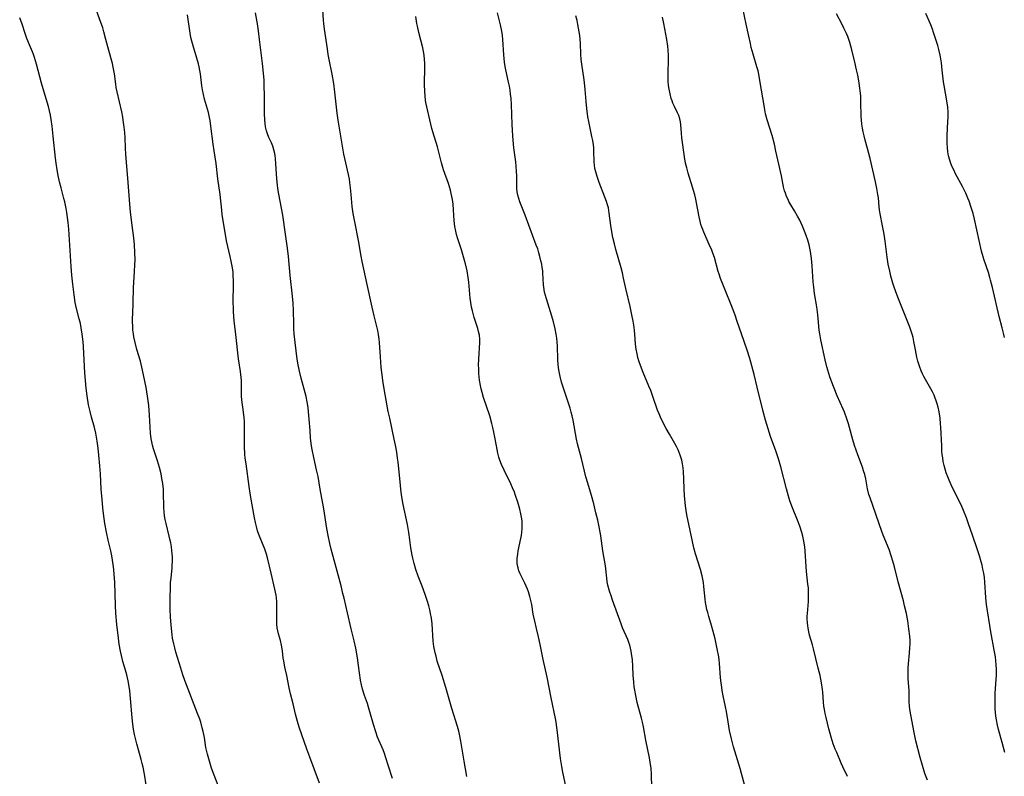
# Model space of a CAD drawing. Units: inches. Extents: x 2071360 to 2075753, y 222506 to 227906.
# Drawn here: x 2071516 to 2071706, y 226879 to 227025 of the extents above; entities that cross this region are included whole.
import ezdxf

# ---------------------------------------------------------------- set-up
doc = ezdxf.new("R2010")
doc.units = ezdxf.units.IN
doc.header["$MEASUREMENT"] = 0
doc.layers.add('c_17_T13S_R19E', color=16, linetype='Continuous')

msp = doc.modelspace()

# ---------------------------------------------------------------- linework, layer by layer
at = {"layer": 'c_17_T13S_R19E'}
for points in [[(2071601.98, 226878.61, 882), (2071601.47, 226881.57, 882), (2071600.85, 226885.44, 882), (2071600.58, 226886.74, 882), (2071600.43, 226887.36, 882), (2071600.18, 226888.27, 882), (2071599.1, 226891.75, 882), (2071597.92, 226895.82, 882), (2071597.21, 226898.12, 882), (2071596.3, 226900.9, 882), (2071596.05, 226901.83, 882), (2071595.88, 226902.52, 882), (2071595.65, 226903.71, 882), (2071595.52, 226904.77, 882), (2071595.28, 226908.1, 882), (2071595.16, 226909.18, 882), (2071595.01, 226910.09, 882), (2071594.85, 226910.84, 882), (2071594.66, 226911.59, 882), (2071594.42, 226912.41, 882), (2071593.96, 226913.81, 882), (2071593.38, 226915.38, 882), (2071592.62, 226917.36, 882), (2071592.16, 226918.64, 882), (2071591.82, 226919.76, 882), (2071591.56, 226920.83, 882), (2071591.44, 226921.42, 882), (2071591.21, 226922.84, 882), (2071591.01, 226924.38, 882), (2071590.8, 226925.76, 882), (2071590.52, 226927.32, 882), (2071589.73, 226931.19, 882), (2071589.41, 226933.08, 882), (2071589.26, 226934.18, 882), (2071589.09, 226935.57, 882), (2071588.72, 226939.41, 882), (2071588.63, 226940.13, 882), (2071588.46, 226941.3, 882), (2071588.22, 226942.64, 882), (2071587.99, 226943.82, 882), (2071587.1, 226947.88, 882), (2071586.83, 226949.18, 882), (2071586.03, 226953.58, 882), (2071585.76, 226955.2, 882), (2071585.62, 226956.25, 882), (2071585.48, 226957.67, 882), (2071585.31, 226959.72, 882), (2071585.12, 226962.55, 882), (2071585.06, 226963.17, 882), (2071584.94, 226964.08, 882), (2071584.8, 226964.84, 882), (2071584.62, 226965.6, 882), (2071584.1, 226967.67, 882), (2071583.69, 226969.37, 882), (2071582.76, 226973.77, 882), (2071581.78, 226978.21, 882), (2071581.58, 226979.2, 882), (2071581.06, 226982.25, 882), (2071580.33, 226985.85, 882), (2071580.04, 226987.49, 882), (2071579.87, 226988.83, 882), (2071579.67, 226991.16, 882), (2071579.54, 226992.46, 882), (2071579.41, 226993.46, 882), (2071579.3, 226994.1, 882), (2071579.11, 226995.04, 882), (2071578.6, 226997.26, 882), (2071578.25, 226998.94, 882), (2071577.11, 227005.55, 882), (2071576.93, 227006.86, 882), (2071576.5, 227010.97, 882), (2071576.29, 227012.63, 882), (2071575.98, 227014.44, 882), (2071575.41, 227017.26, 882), (2071575.23, 227018.2, 882), (2071575.06, 227019.31, 882), (2071574.5, 227023.14, 882), (2071574.37, 227024.2, 882), (2071574.3, 227024.84, 882), (2071574.05, 227028.91, 882)], [(2071553.94, 226876.85, 876), (2071553.19, 226878.82, 876), (2071552.68, 226880.22, 876), (2071552.12, 226881.98, 876), (2071551.87, 226882.89, 876), (2071551.75, 226883.39, 876), (2071551.59, 226884.2, 876), (2071551.27, 226886.14, 876), (2071551.03, 226887.31, 876), (2071550.87, 226887.99, 876), (2071550.57, 226889.06, 876), (2071550.37, 226889.66, 876), (2071549.97, 226890.76, 876), (2071547.51, 226897.18, 876), (2071547.14, 226898.22, 876), (2071546.73, 226899.51, 876), (2071545.78, 226902.65, 876), (2071545.55, 226903.45, 876), (2071545.35, 226904.26, 876), (2071545.14, 226905.32, 876), (2071545.04, 226905.98, 876), (2071544.89, 226907.19, 876), (2071544.78, 226908.63, 876), (2071544.73, 226909.46, 876), (2071544.69, 226910.86, 876), (2071544.67, 226913.14, 876), (2071544.7, 226915.16, 876), (2071544.75, 226916.11, 876), (2071544.83, 226916.96, 876), (2071545.05, 226918.95, 876), (2071545.08, 226919.36, 876), (2071545.11, 226920.21, 876), (2071545.09, 226921.05, 876), (2071545, 226922.26, 876), (2071544.89, 226923.01, 876), (2071544.77, 226923.76, 876), (2071544.62, 226924.51, 876), (2071544.48, 226925.08, 876), (2071543.86, 226927.49, 876), (2071543.69, 226928.29, 876), (2071543.58, 226928.98, 876), (2071543.49, 226929.76, 876), (2071543.43, 226930.54, 876), (2071543.41, 226931.17, 876), (2071543.39, 226932.99, 876), (2071543.35, 226934.16, 876), (2071543.23, 226935.28, 876), (2071543.07, 226936.25, 876), (2071542.9, 226937.12, 876), (2071542.61, 226938.33, 876), (2071542.24, 226939.61, 876), (2071541.47, 226941.98, 876), (2071541.28, 226942.64, 876), (2071541.12, 226943.31, 876), (2071541.02, 226943.87, 876), (2071540.89, 226944.99, 876), (2071540.68, 226948.46, 876), (2071540.51, 226950.37, 876), (2071540.29, 226952.14, 876), (2071540, 226953.84, 876), (2071539.54, 226956.25, 876), (2071539.19, 226957.78, 876), (2071538.9, 226958.89, 876), (2071538.24, 226961.19, 876), (2071537.9, 226962.52, 876), (2071537.67, 226963.63, 876), (2071537.57, 226964.22, 876), (2071537.48, 226964.98, 876), (2071537.42, 226965.72, 876), (2071537.39, 226966.45, 876), (2071537.39, 226967.14, 876), (2071537.42, 226968.12, 876), (2071537.53, 226970.16, 876), (2071537.59, 226973.16, 876), (2071537.8, 226976.19, 876), (2071537.86, 226977.58, 876), (2071537.88, 226978.47, 876), (2071537.85, 226979.91, 876), (2071537.75, 226981.41, 876), (2071537.63, 226982.77, 876), (2071537.34, 226985.16, 876), (2071537.01, 226987.77, 876), (2071536.85, 226989.29, 876), (2071536.48, 226994.34, 876), (2071536.1, 226998.89, 876), (2071536.02, 227000.17, 876), (2071535.94, 227002.13, 876), (2071535.88, 227003.16, 876), (2071535.78, 227004.2, 876), (2071535.6, 227005.54, 876), (2071535.5, 227006.13, 876), (2071535.31, 227007.12, 876), (2071534.4, 227011.03, 876), (2071534.23, 227011.85, 876), (2071534.13, 227012.47, 876), (2071533.88, 227014.47, 876), (2071533.78, 227015.12, 876), (2071533.66, 227015.78, 876), (2071533.49, 227016.51, 876), (2071532.82, 227018.99, 876), (2071532.26, 227021.16, 876), (2071531.86, 227022.62, 876), (2071531.63, 227023.37, 876), (2071531.4, 227024.08, 876), (2071531.1, 227024.93, 876), (2071530.34, 227026.95, 876)], [(2071573.51, 226877.3, 878), (2071572.52, 226880.09, 878), (2071571.64, 226882.32, 878), (2071571.06, 226883.88, 878), (2071569.59, 226888.13, 878), (2071569.25, 226889.24, 878), (2071568.9, 226890.63, 878), (2071568.41, 226892.65, 878), (2071567.93, 226894.55, 878), (2071567.65, 226895.74, 878), (2071567.2, 226898.1, 878), (2071566.85, 226899.71, 878), (2071566.61, 226900.95, 878), (2071566.53, 226901.46, 878), (2071566.36, 226902.91, 878), (2071566.19, 226904, 878), (2071565.98, 226904.89, 878), (2071565.62, 226906.17, 878), (2071565.48, 226906.76, 878), (2071565.36, 226907.36, 878), (2071565.29, 226908.02, 878), (2071565.26, 226908.7, 878), (2071565.27, 226909.48, 878), (2071565.31, 226911, 878), (2071565.3, 226911.67, 878), (2071565.28, 226912.35, 878), (2071565.22, 226913.11, 878), (2071565.14, 226913.67, 878), (2071564.92, 226914.82, 878), (2071564.18, 226917.92, 878), (2071563.5, 226920.89, 878), (2071563.31, 226921.6, 878), (2071562.99, 226922.55, 878), (2071562.08, 226924.72, 878), (2071561.83, 226925.36, 878), (2071561.57, 226926.12, 878), (2071561.34, 226926.93, 878), (2071561.14, 226927.74, 878), (2071560.96, 226928.61, 878), (2071560.22, 226932.9, 878), (2071559.94, 226934.69, 878), (2071559.33, 226939.03, 878), (2071559.19, 226940.18, 878), (2071559.12, 226940.92, 878), (2071559.03, 226942.42, 878), (2071559.01, 226943.16, 878), (2071559.04, 226946.16, 878), (2071559.01, 226947.28, 878), (2071558.97, 226947.94, 878), (2071558.86, 226949.07, 878), (2071558.54, 226951.43, 878), (2071558.47, 226952.17, 878), (2071558.45, 226952.82, 878), (2071558.45, 226954.61, 878), (2071558.43, 226955.19, 878), (2071558.38, 226955.78, 878), (2071558.24, 226956.92, 878), (2071557.88, 226959.34, 878), (2071557.33, 226964.07, 878), (2071557.06, 226966.7, 878), (2071556.93, 226968.48, 878), (2071556.88, 226969.36, 878), (2071556.87, 226970.16, 878), (2071556.87, 226970.91, 878), (2071556.91, 226973.16, 878), (2071556.9, 226974.64, 878), (2071556.87, 226975.38, 878), (2071556.81, 226976.11, 878), (2071556.69, 226976.98, 878), (2071556.45, 226978.28, 878), (2071556.27, 226979.15, 878), (2071555.57, 226982.21, 878), (2071555.27, 226983.79, 878), (2071554.97, 226985.67, 878), (2071554.73, 226987.3, 878), (2071554.63, 226988.12, 878), (2071554.33, 226991.13, 878), (2071553.91, 226994.19, 878), (2071553.58, 226997.13, 878), (2071553.17, 226999.58, 878), (2071552.98, 227000.86, 878), (2071552.54, 227004.36, 878), (2071552.38, 227005.45, 878), (2071552.27, 227006.06, 878), (2071552.05, 227007, 878), (2071551.33, 227009.59, 878), (2071551.11, 227010.49, 878), (2071550.92, 227011.39, 878), (2071550.78, 227012.2, 878), (2071550.5, 227014.51, 878), (2071550.41, 227015.11, 878), (2071550.26, 227015.87, 878), (2071550.14, 227016.41, 878), (2071549.84, 227017.53, 878), (2071549.08, 227019.93, 878), (2071548.84, 227020.78, 878), (2071548.67, 227021.51, 878), (2071548.51, 227022.38, 878), (2071548.03, 227025.87, 878)], [(2071587.61, 226878.2, 880), (2071586.82, 226880.78, 880), (2071586.37, 226882.21, 880), (2071586.08, 226883.04, 880), (2071585.83, 226883.72, 880), (2071584.77, 226886.19, 880), (2071584.4, 226887.2, 880), (2071583.95, 226888.64, 880), (2071583.27, 226891.11, 880), (2071583.01, 226892.01, 880), (2071582.79, 226892.69, 880), (2071582.22, 226894.25, 880), (2071581.85, 226895.45, 880), (2071581.64, 226896.32, 880), (2071581.48, 226897.21, 880), (2071581.09, 226900.03, 880), (2071580.87, 226901.54, 880), (2071580.53, 226903.39, 880), (2071580.23, 226904.79, 880), (2071579.67, 226907.15, 880), (2071578.91, 226910.21, 880), (2071578.29, 226913.06, 880), (2071578.07, 226913.97, 880), (2071577.69, 226915.47, 880), (2071575.81, 226922.53, 880), (2071575.54, 226923.65, 880), (2071575.2, 226925.19, 880), (2071574.96, 226926.55, 880), (2071574.37, 226930.36, 880), (2071573.66, 226934.18, 880), (2071573.24, 226936.61, 880), (2071572.98, 226937.87, 880), (2071572.42, 226940.29, 880), (2071572.13, 226941.8, 880), (2071572, 226942.56, 880), (2071571.82, 226944.04, 880), (2071571.7, 226945.5, 880), (2071571.55, 226947.71, 880), (2071571.43, 226949.14, 880), (2071571.32, 226949.97, 880), (2071571.14, 226951.07, 880), (2071570.93, 226952.1, 880), (2071570.77, 226952.78, 880), (2071569.98, 226955.64, 880), (2071569.64, 226957.01, 880), (2071569.4, 226958.21, 880), (2071569.23, 226959.29, 880), (2071568.83, 226962.52, 880), (2071568.65, 226964.19, 880), (2071568.59, 226965.09, 880), (2071568.54, 226966.14, 880), (2071568.48, 226968.74, 880), (2071568.42, 226970.14, 880), (2071568.3, 226971.51, 880), (2071567.86, 226975.46, 880), (2071567.53, 226979.15, 880), (2071567.32, 226980.78, 880), (2071566.93, 226983.45, 880), (2071566.42, 226987.13, 880), (2071566.19, 226988.51, 880), (2071565.66, 226991.23, 880), (2071565.5, 226992.31, 880), (2071565.42, 226992.98, 880), (2071565.3, 226994.18, 880), (2071565.12, 226997.07, 880), (2071565.02, 226998.14, 880), (2071564.97, 226998.6, 880), (2071564.9, 226999.06, 880), (2071564.72, 226999.82, 880), (2071564.5, 227000.48, 880), (2071564.23, 227001.12, 880), (2071563.74, 227002.15, 880), (2071563.45, 227002.86, 880), (2071563.26, 227003.48, 880), (2071563.1, 227004.23, 880), (2071563.01, 227004.91, 880), (2071562.95, 227005.59, 880), (2071562.9, 227006.83, 880), (2071562.89, 227010.31, 880), (2071562.85, 227012.14, 880), (2071562.81, 227013.27, 880), (2071562.73, 227014.6, 880), (2071562.54, 227016.49, 880), (2071561.96, 227021.16, 880), (2071561.74, 227022.81, 880), (2071561.55, 227024.16, 880), (2071561.19, 227026.31, 880)], [(2071637.77, 226876.34, 886), (2071637.7, 226879.09, 886), (2071637.63, 226880.12, 886), (2071637.46, 226881.34, 886), (2071637.3, 226882.21, 886), (2071636.6, 226885.58, 886), (2071636.15, 226888.2, 886), (2071635.98, 226889.08, 886), (2071635.8, 226889.84, 886), (2071634.96, 226892.89, 886), (2071634.65, 226894.25, 886), (2071634.46, 226895.25, 886), (2071634.37, 226895.9, 886), (2071634.28, 226896.81, 886), (2071634.19, 226898.18, 886), (2071634.1, 226899.9, 886), (2071634.01, 226901.12, 886), (2071633.85, 226902.34, 886), (2071633.77, 226902.81, 886), (2071633.64, 226903.4, 886), (2071633.49, 226903.98, 886), (2071633.31, 226904.52, 886), (2071633.11, 226905.06, 886), (2071632.12, 226907.35, 886), (2071631.83, 226908.1, 886), (2071630.19, 226912.66, 886), (2071629.9, 226913.51, 886), (2071629.6, 226914.43, 886), (2071629.29, 226915.56, 886), (2071629.16, 226916.21, 886), (2071629.06, 226916.91, 886), (2071628.9, 226918.72, 886), (2071628.83, 226919.33, 886), (2071628.28, 226922.26, 886), (2071627.88, 226925.15, 886), (2071627.77, 226925.83, 886), (2071627.58, 226926.85, 886), (2071627.32, 226928.13, 886), (2071626.97, 226929.59, 886), (2071626.54, 226931.29, 886), (2071626.1, 226932.9, 886), (2071625.37, 226935.34, 886), (2071625.04, 226936.51, 886), (2071624.15, 226940.09, 886), (2071623.38, 226942.9, 886), (2071623.18, 226943.81, 886), (2071622.53, 226947.53, 886), (2071622.36, 226948.33, 886), (2071622.18, 226949.06, 886), (2071621.97, 226949.83, 886), (2071621.73, 226950.58, 886), (2071620.54, 226954.08, 886), (2071620.31, 226954.84, 886), (2071620.02, 226955.95, 886), (2071619.89, 226956.59, 886), (2071619.78, 226957.23, 886), (2071619.66, 226958.2, 886), (2071619.6, 226959.17, 886), (2071619.51, 226961.85, 886), (2071619.46, 226962.62, 886), (2071619.38, 226963.39, 886), (2071619.29, 226964.12, 886), (2071619.1, 226965.17, 886), (2071618.78, 226966.5, 886), (2071618.46, 226967.62, 886), (2071617.38, 226970.98, 886), (2071617.2, 226971.63, 886), (2071617.05, 226972.29, 886), (2071616.9, 226973.2, 886), (2071616.85, 226973.67, 886), (2071616.72, 226976.01, 886), (2071616.68, 226976.4, 886), (2071616.59, 226977.04, 886), (2071616.48, 226977.69, 886), (2071616.34, 226978.34, 886), (2071616.14, 226979.15, 886), (2071615.93, 226979.88, 886), (2071615.7, 226980.62, 886), (2071615.44, 226981.38, 886), (2071613.29, 226987.13, 886), (2071612.25, 226989.76, 886), (2071612.03, 226990.4, 886), (2071611.87, 226990.99, 886), (2071611.76, 226991.64, 886), (2071611.7, 226992.25, 886), (2071611.67, 226992.88, 886), (2071611.66, 226994.72, 886), (2071611.63, 226995.64, 886), (2071611.57, 226996.56, 886), (2071611.47, 226997.48, 886), (2071611.1, 227000.2, 886), (2071610.95, 227001.63, 886), (2071610.88, 227002.52, 886), (2071610.76, 227004.66, 886), (2071610.64, 227008.58, 886), (2071610.56, 227009.75, 886), (2071610.48, 227010.54, 886), (2071610.37, 227011.33, 886), (2071610.24, 227012.09, 886), (2071610.09, 227012.86, 886), (2071609.56, 227015.25, 886), (2071609.44, 227015.93, 886), (2071609.32, 227016.76, 886), (2071609.18, 227018.18, 886), (2071608.98, 227021.13, 886), (2071608.89, 227021.91, 886), (2071608.77, 227022.72, 886), (2071608.52, 227023.99, 886), (2071607.96, 227026.29, 886)], [(2071655.97, 226875.82, 888), (2071654.81, 226880.11, 888), (2071653.57, 226884.32, 888), (2071653.17, 226885.86, 888), (2071652.81, 226887.5, 888), (2071652.5, 226889.16, 888), (2071652.18, 226891.13, 888), (2071652.01, 226892.08, 888), (2071651.56, 226894.16, 888), (2071651.35, 226895.24, 888), (2071651.27, 226895.77, 888), (2071651.15, 226896.72, 888), (2071651.06, 226897.67, 888), (2071650.84, 226900.48, 888), (2071650.77, 226901.12, 888), (2071650.69, 226901.72, 888), (2071650.39, 226903.3, 888), (2071649.99, 226905.2, 888), (2071649.65, 226906.62, 888), (2071649.32, 226907.76, 888), (2071648.78, 226909.5, 888), (2071648.56, 226910.27, 888), (2071648.41, 226910.89, 888), (2071648.27, 226911.56, 888), (2071648.16, 226912.23, 888), (2071648.07, 226912.91, 888), (2071647.85, 226915.35, 888), (2071647.76, 226916.1, 888), (2071647.64, 226916.76, 888), (2071647.5, 226917.39, 888), (2071647.17, 226918.64, 888), (2071646.22, 226921.66, 888), (2071645.9, 226922.82, 888), (2071644.89, 226927.39, 888), (2071644.6, 226928.87, 888), (2071644.49, 226929.56, 888), (2071644.3, 226930.96, 888), (2071644.11, 226932.91, 888), (2071644.03, 226934.17, 888), (2071643.97, 226936.16, 888), (2071643.9, 226937.5, 888), (2071643.83, 226938.27, 888), (2071643.72, 226939.03, 888), (2071643.56, 226939.78, 888), (2071643.26, 226940.76, 888), (2071643.06, 226941.27, 888), (2071642.85, 226941.76, 888), (2071642.55, 226942.38, 888), (2071642.22, 226942.99, 888), (2071641.15, 226944.77, 888), (2071640.53, 226945.87, 888), (2071640.02, 226946.86, 888), (2071639.46, 226948.07, 888), (2071639.17, 226948.74, 888), (2071638.89, 226949.45, 888), (2071637.99, 226952.07, 888), (2071637.56, 226953.22, 888), (2071637.2, 226954.09, 888), (2071636.08, 226956.72, 888), (2071635.57, 226958.07, 888), (2071635.28, 226958.95, 888), (2071635.09, 226959.64, 888), (2071634.92, 226960.33, 888), (2071634.75, 226961.21, 888), (2071634.63, 226962.2, 888), (2071634.48, 226964.16, 888), (2071634.41, 226964.83, 888), (2071634.33, 226965.49, 888), (2071634.16, 226966.64, 888), (2071633.93, 226967.86, 888), (2071633.57, 226969.46, 888), (2071632.75, 226973, 888), (2071632.32, 226974.96, 888), (2071632.08, 226976.02, 888), (2071631.84, 226976.95, 888), (2071630.82, 226980.53, 888), (2071630.54, 226981.6, 888), (2071630.26, 226982.83, 888), (2071629.98, 226984.29, 888), (2071629.85, 226985.17, 888), (2071629.55, 226987.55, 888), (2071629.36, 226988.55, 888), (2071629.2, 226989.17, 888), (2071629.01, 226989.79, 888), (2071628.71, 226990.65, 888), (2071627.57, 226993.5, 888), (2071627.31, 226994.22, 888), (2071627.17, 226994.62, 888), (2071626.92, 226995.51, 888), (2071626.77, 226996.17, 888), (2071626.67, 226996.83, 888), (2071626.61, 226997.49, 888), (2071626.56, 226999.56, 888), (2071626.53, 227000.17, 888), (2071626.47, 227000.77, 888), (2071626.35, 227001.57, 888), (2071626.19, 227002.38, 888), (2071625.59, 227005.25, 888), (2071625.42, 227006.2, 888), (2071625.19, 227007.77, 888), (2071625.05, 227009.17, 888), (2071624.88, 227011.43, 888), (2071624.74, 227012.84, 888), (2071624.61, 227013.81, 888), (2071624.29, 227015.89, 888), (2071624.12, 227017.28, 888), (2071624.03, 227018.31, 888), (2071623.97, 227020.36, 888), (2071623.92, 227021.17, 888), (2071623.84, 227021.88, 888), (2071623.74, 227022.59, 888), (2071623.48, 227024.01, 888), (2071623.31, 227024.8, 888), (2071623.08, 227025.71, 888)], [(2071691.02, 226877.86, 892), (2071690.56, 226879.15, 892), (2071690.06, 226880.7, 892), (2071689.63, 226882.24, 892), (2071688.8, 226885.51, 892), (2071688.46, 226887.12, 892), (2071687.83, 226890.48, 892), (2071687.65, 226891.61, 892), (2071687.58, 226892.18, 892), (2071687.53, 226893.08, 892), (2071687.48, 226895.15, 892), (2071687.33, 226897.56, 892), (2071687.31, 226898.7, 892), (2071687.34, 226899.52, 892), (2071687.4, 226900.36, 892), (2071687.58, 226902.43, 892), (2071687.65, 226903.51, 892), (2071687.67, 226904.18, 892), (2071687.67, 226904.9, 892), (2071687.62, 226905.75, 892), (2071687.47, 226907.16, 892), (2071687.25, 226908.69, 892), (2071686.98, 226910.13, 892), (2071686.63, 226911.6, 892), (2071686.39, 226912.55, 892), (2071685.38, 226916.22, 892), (2071684.68, 226919.13, 892), (2071684.38, 226920.24, 892), (2071684.06, 226921.26, 892), (2071683.62, 226922.5, 892), (2071682.5, 226925.26, 892), (2071682.23, 226925.95, 892), (2071679.94, 226932.48, 892), (2071679.74, 226933.14, 892), (2071679.47, 226934.19, 892), (2071679.12, 226936.14, 892), (2071678.92, 226937.02, 892), (2071678.71, 226937.73, 892), (2071678.46, 226938.44, 892), (2071677.56, 226940.82, 892), (2071677.26, 226941.69, 892), (2071676.97, 226942.57, 892), (2071676.63, 226943.71, 892), (2071675.98, 226946.11, 892), (2071675.79, 226946.8, 892), (2071675.48, 226947.77, 892), (2071675.01, 226949.02, 892), (2071674.75, 226949.64, 892), (2071673.59, 226952.24, 892), (2071672.99, 226953.71, 892), (2071672.43, 226955.2, 892), (2071672.2, 226955.89, 892), (2071671.79, 226957.16, 892), (2071671.61, 226957.8, 892), (2071671.28, 226959.16, 892), (2071670.44, 226963.02, 892), (2071670.22, 226964.22, 892), (2071670.13, 226964.92, 892), (2071669.94, 226967.16, 892), (2071669.86, 226967.88, 892), (2071669.65, 226969.43, 892), (2071669.24, 226971.97, 892), (2071669.07, 226973.22, 892), (2071668.98, 226974.25, 892), (2071668.77, 226977.34, 892), (2071668.62, 226978.78, 892), (2071668.43, 226980.11, 892), (2071668.3, 226980.77, 892), (2071668.15, 226981.43, 892), (2071667.9, 226982.34, 892), (2071667.62, 226983.2, 892), (2071667.3, 226984.06, 892), (2071666.92, 226985.01, 892), (2071666.36, 226986.16, 892), (2071665.93, 226986.97, 892), (2071665.35, 226987.99, 892), (2071664.65, 226989.16, 892), (2071664.28, 226989.81, 892), (2071664.1, 226990.16, 892), (2071663.82, 226990.77, 892), (2071663.58, 226991.39, 892), (2071663.44, 226991.83, 892), (2071663.24, 226992.64, 892), (2071662.8, 226994.77, 892), (2071662.29, 226997, 892), (2071661.75, 226999.56, 892), (2071661.45, 227000.89, 892), (2071661.01, 227002.54, 892), (2071660.06, 227005.58, 892), (2071659.76, 227006.75, 892), (2071659.6, 227007.54, 892), (2071659.46, 227008.34, 892), (2071658.72, 227012.81, 892), (2071658.43, 227014.43, 892), (2071658.29, 227015.04, 892), (2071658.07, 227015.84, 892), (2071657.33, 227018.27, 892), (2071656.99, 227019.58, 892), (2071656.81, 227020.33, 892), (2071656.49, 227021.8, 892), (2071656.03, 227024.11, 892), (2071655.35, 227027.21, 892)], [(2071706.03, 226883.23, 894), (2071705.46, 226885.13, 894), (2071704.79, 226887.65, 894), (2071704.59, 226888.48, 894), (2071704.38, 226889.54, 894), (2071704.28, 226890.25, 894), (2071704.2, 226890.97, 894), (2071704.14, 226891.69, 894), (2071704.1, 226892.69, 894), (2071704.1, 226893.36, 894), (2071704.15, 226894.69, 894), (2071704.35, 226897.35, 894), (2071704.39, 226898.18, 894), (2071704.39, 226899.33, 894), (2071704.35, 226900.15, 894), (2071704.28, 226900.95, 894), (2071704.18, 226901.74, 894), (2071704.03, 226902.67, 894), (2071703.3, 226906.59, 894), (2071702.47, 226911.85, 894), (2071702.32, 226913.18, 894), (2071702.15, 226916.17, 894), (2071702.05, 226917.08, 894), (2071701.92, 226917.88, 894), (2071701.76, 226918.67, 894), (2071701.6, 226919.44, 894), (2071701.43, 226920.1, 894), (2071701.1, 226921.28, 894), (2071700.66, 226922.61, 894), (2071699.73, 226925.24, 894), (2071699, 226927.47, 894), (2071698.61, 226928.58, 894), (2071698.01, 226930.05, 894), (2071697.53, 226931.12, 894), (2071695.84, 226934.56, 894), (2071695.23, 226935.87, 894), (2071694.95, 226936.55, 894), (2071694.68, 226937.3, 894), (2071694.46, 226938, 894), (2071694.27, 226938.71, 894), (2071694.11, 226939.49, 894), (2071693.99, 226940.22, 894), (2071693.91, 226940.86, 894), (2071693.85, 226941.5, 894), (2071693.79, 226942.56, 894), (2071693.63, 226946.16, 894), (2071693.58, 226946.78, 894), (2071693.48, 226947.86, 894), (2071693.3, 226949.09, 894), (2071693.1, 226950.03, 894), (2071692.94, 226950.65, 894), (2071692.75, 226951.27, 894), (2071692.5, 226951.95, 894), (2071692.34, 226952.33, 894), (2071692.02, 226952.99, 894), (2071691.71, 226953.57, 894), (2071690.67, 226955.35, 894), (2071690.35, 226955.93, 894), (2071690.08, 226956.49, 894), (2071689.82, 226957.05, 894), (2071689.48, 226957.94, 894), (2071689.18, 226958.91, 894), (2071689, 226959.66, 894), (2071688.71, 226961.13, 894), (2071688.44, 226962.74, 894), (2071688.28, 226963.51, 894), (2071688.17, 226963.96, 894), (2071687.91, 226964.74, 894), (2071687.62, 226965.52, 894), (2071685.33, 226971.28, 894), (2071684.86, 226972.51, 894), (2071684.61, 226973.22, 894), (2071684.35, 226974.02, 894), (2071683.97, 226975.36, 894), (2071683.74, 226976.32, 894), (2071683.48, 226977.69, 894), (2071683.28, 226979, 894), (2071682.86, 226982.13, 894), (2071682.65, 226983.49, 894), (2071682.37, 226985.09, 894), (2071681.9, 226987.43, 894), (2071681.78, 226988.2, 894), (2071681.72, 226988.75, 894), (2071681.55, 226990.53, 894), (2071681.48, 226991.14, 894), (2071681.28, 226992.3, 894), (2071681, 226993.58, 894), (2071679.95, 226998.11, 894), (2071679.46, 227000.07, 894), (2071679.01, 227001.67, 894), (2071678.79, 227002.51, 894), (2071678.63, 227003.25, 894), (2071678.5, 227003.96, 894), (2071678.38, 227004.77, 894), (2071678.3, 227005.59, 894), (2071678.26, 227006.18, 894), (2071678.19, 227009.17, 894), (2071678.14, 227010.14, 894), (2071678.09, 227010.76, 894), (2071677.93, 227012.14, 894), (2071677.84, 227012.74, 894), (2071677.56, 227014.23, 894), (2071677.34, 227015.26, 894), (2071677, 227016.77, 894), (2071676.42, 227019.11, 894), (2071676.02, 227020.55, 894), (2071675.63, 227021.68, 894), (2071675.37, 227022.29, 894), (2071674.89, 227023.34, 894), (2071674.43, 227024.26, 894), (2071673.44, 227026.09, 894)], [(2071705.95, 226963.5, 896), (2071705.83, 226964.07, 896), (2071705.51, 226965.35, 896), (2071704.93, 226967.54, 896), (2071703.62, 226973.14, 896), (2071703.26, 226974.6, 896), (2071703.12, 226975.11, 896), (2071702.82, 226976.09, 896), (2071702.01, 226978.48, 896), (2071701.8, 226979.12, 896), (2071701.51, 226980.2, 896), (2071700.11, 226986.39, 896), (2071699.85, 226987.46, 896), (2071699.68, 226988.08, 896), (2071699.5, 226988.65, 896), (2071699.09, 226989.83, 896), (2071698.85, 226990.44, 896), (2071698.45, 226991.38, 896), (2071698.14, 226992.04, 896), (2071697.82, 226992.69, 896), (2071696.48, 226995.18, 896), (2071696.11, 226995.91, 896), (2071695.77, 226996.65, 896), (2071695.5, 226997.35, 896), (2071695.35, 226997.81, 896), (2071695.14, 226998.6, 896), (2071694.99, 226999.41, 896), (2071694.9, 227000.21, 896), (2071694.86, 227001.01, 896), (2071694.85, 227001.77, 896), (2071694.87, 227002.54, 896), (2071695.01, 227005.29, 896), (2071695.03, 227006.11, 896), (2071695.02, 227007.11, 896), (2071694.97, 227008.04, 896), (2071694.82, 227009.25, 896), (2071694.26, 227012.26, 896), (2071694.15, 227012.97, 896), (2071693.91, 227015.18, 896), (2071693.73, 227016.6, 896), (2071693.61, 227017.4, 896), (2071693.48, 227018.11, 896), (2071693.24, 227019.17, 896), (2071693.02, 227019.96, 896), (2071692.61, 227021.33, 896), (2071692.23, 227022.49, 896), (2071692.01, 227023.1, 896), (2071691.68, 227023.95, 896), (2071690.72, 227026.14, 896)], [(2071540.34, 226874.92, 874), (2071539.7, 226879.04, 874), (2071539.44, 226880.4, 874), (2071539.27, 226881.12, 874), (2071539.09, 226881.84, 874), (2071538.53, 226883.76, 874), (2071538.23, 226884.89, 874), (2071537.8, 226886.69, 874), (2071537.6, 226887.72, 874), (2071537.44, 226888.71, 874), (2071537.29, 226889.91, 874), (2071536.98, 226893.65, 874), (2071536.84, 226895.13, 874), (2071536.67, 226896.38, 874), (2071536.55, 226897.06, 874), (2071536.29, 226898.27, 874), (2071536.06, 226899.12, 874), (2071535.54, 226900.81, 874), (2071535.23, 226901.96, 874), (2071535.05, 226902.82, 874), (2071534.8, 226904.2, 874), (2071534.65, 226905.35, 874), (2071534.36, 226908.01, 874), (2071534.18, 226910.18, 874), (2071534.1, 226911.67, 874), (2071533.94, 226916.16, 874), (2071533.85, 226917.68, 874), (2071533.77, 226918.61, 874), (2071533.65, 226919.56, 874), (2071533.52, 226920.4, 874), (2071533.38, 226921.24, 874), (2071533.17, 226922.23, 874), (2071532.68, 226924.28, 874), (2071532.35, 226925.85, 874), (2071532.06, 226927.5, 874), (2071531.78, 226929.45, 874), (2071531.65, 226930.54, 874), (2071531.5, 226932.15, 874), (2071531.35, 226934.17, 874), (2071531.18, 226937.15, 874), (2071531.07, 226938.67, 874), (2071530.89, 226940.71, 874), (2071530.74, 226942.1, 874), (2071530.55, 226943.42, 874), (2071530.27, 226944.96, 874), (2071530.01, 226946.11, 874), (2071529.47, 226948.1, 874), (2071529.19, 226949.21, 874), (2071528.91, 226950.5, 874), (2071528.62, 226952.19, 874), (2071528.43, 226953.68, 874), (2071528.29, 226955.17, 874), (2071528.18, 226956.67, 874), (2071527.9, 226961.69, 874), (2071527.83, 226962.65, 874), (2071527.67, 226964.12, 874), (2071527.47, 226965.39, 874), (2071527.31, 226966.22, 874), (2071527.1, 226967.12, 874), (2071526.57, 226969.12, 874), (2071526.33, 226970.24, 874), (2071526.08, 226971.74, 874), (2071525.82, 226973.81, 874), (2071525.65, 226975.53, 874), (2071525.52, 226977.23, 874), (2071525.05, 226984.42, 874), (2071524.93, 226985.75, 874), (2071524.82, 226986.72, 874), (2071524.68, 226987.69, 874), (2071524.56, 226988.45, 874), (2071524.3, 226989.74, 874), (2071524.14, 226990.38, 874), (2071523.59, 226992.45, 874), (2071523.3, 226993.63, 874), (2071523.03, 226994.85, 874), (2071522.84, 226995.91, 874), (2071522.64, 226997.19, 874), (2071522.52, 226998.15, 874), (2071522.08, 227002.44, 874), (2071521.86, 227004.34, 874), (2071521.68, 227005.65, 874), (2071521.53, 227006.47, 874), (2071521.34, 227007.34, 874), (2071521.12, 227008.2, 874), (2071520.3, 227010.96, 874), (2071519.8, 227012.68, 874), (2071518.83, 227016.36, 874), (2071518.46, 227017.63, 874), (2071518.25, 227018.21, 874), (2071518.04, 227018.74, 874), (2071517.45, 227020.11, 874), (2071516.96, 227021.32, 874), (2071516.63, 227022.26, 874), (2071516.03, 227024.08, 874), (2071515.58, 227025.29, 874)], [(2071621.19, 226876.4, 884), (2071620.54, 226879.4, 884), (2071620.35, 226880.49, 884), (2071620.14, 226882.03, 884), (2071619.5, 226887.63, 884), (2071619.28, 226889.12, 884), (2071619.16, 226889.78, 884), (2071618.31, 226893.78, 884), (2071617.55, 226897.8, 884), (2071616.75, 226901.24, 884), (2071616.2, 226904.13, 884), (2071615.86, 226905.61, 884), (2071615.45, 226907.23, 884), (2071615.13, 226908.62, 884), (2071614.86, 226909.99, 884), (2071614.55, 226911.88, 884), (2071614.4, 226912.64, 884), (2071614.21, 226913.4, 884), (2071613.93, 226914.27, 884), (2071613.72, 226914.84, 884), (2071613.21, 226915.99, 884), (2071612.34, 226917.78, 884), (2071612.09, 226918.36, 884), (2071611.91, 226918.92, 884), (2071611.8, 226919.39, 884), (2071611.75, 226919.87, 884), (2071611.75, 226920.72, 884), (2071611.85, 226921.59, 884), (2071611.96, 226922.22, 884), (2071612.46, 226924.62, 884), (2071612.55, 226925.19, 884), (2071612.63, 226925.84, 884), (2071612.69, 226926.49, 884), (2071612.71, 226926.9, 884), (2071612.71, 226927.48, 884), (2071612.68, 226928.05, 884), (2071612.58, 226928.72, 884), (2071612.45, 226929.38, 884), (2071612.23, 226930.28, 884), (2071611.85, 226931.63, 884), (2071611.43, 226932.91, 884), (2071611.2, 226933.55, 884), (2071610.85, 226934.42, 884), (2071610.52, 226935.16, 884), (2071609.23, 226937.86, 884), (2071608.74, 226938.92, 884), (2071608.4, 226939.77, 884), (2071608.21, 226940.34, 884), (2071608.01, 226941.12, 884), (2071607.86, 226941.83, 884), (2071607.5, 226943.92, 884), (2071607.25, 226945.21, 884), (2071607.05, 226946.1, 884), (2071606.87, 226946.84, 884), (2071606.43, 226948.37, 884), (2071605.25, 226951.87, 884), (2071604.97, 226952.86, 884), (2071604.8, 226953.54, 884), (2071604.65, 226954.22, 884), (2071604.47, 226955.22, 884), (2071604.39, 226955.88, 884), (2071604.34, 226956.54, 884), (2071604.3, 226957.52, 884), (2071604.29, 226958.15, 884), (2071604.31, 226959.3, 884), (2071604.49, 226962.52, 884), (2071604.49, 226963.17, 884), (2071604.43, 226963.94, 884), (2071604.29, 226964.66, 884), (2071604.12, 226965.26, 884), (2071603.44, 226967.36, 884), (2071603.1, 226968.62, 884), (2071602.94, 226969.37, 884), (2071602.78, 226970.24, 884), (2071602.66, 226971.12, 884), (2071602.37, 226974.17, 884), (2071602.27, 226975.09, 884), (2071602.06, 226976.39, 884), (2071601.76, 226977.75, 884), (2071601.39, 226979.11, 884), (2071600.97, 226980.48, 884), (2071600.23, 226982.78, 884), (2071600.04, 226983.41, 884), (2071599.88, 226984.04, 884), (2071599.71, 226984.94, 884), (2071599.63, 226985.53, 884), (2071599.57, 226986.13, 884), (2071599.45, 226988.18, 884), (2071599.35, 226989.31, 884), (2071599.23, 226990.17, 884), (2071599, 226991.36, 884), (2071598.84, 226992.01, 884), (2071598.44, 226993.3, 884), (2071597.51, 226995.94, 884), (2071597.11, 226997.25, 884), (2071596.33, 227000.35, 884), (2071595.45, 227003.25, 884), (2071595.27, 227003.9, 884), (2071595.05, 227004.78, 884), (2071594.46, 227007.28, 884), (2071594.27, 227008.1, 884), (2071594.1, 227008.92, 884), (2071594.03, 227009.39, 884), (2071593.93, 227010.24, 884), (2071593.87, 227011.08, 884), (2071593.84, 227012.4, 884), (2071593.9, 227015.82, 884), (2071593.89, 227016.53, 884), (2071593.85, 227017.24, 884), (2071593.77, 227018.08, 884), (2071593.65, 227018.78, 884), (2071593.5, 227019.49, 884), (2071592.74, 227022.51, 884), (2071592.46, 227023.71, 884), (2071592.35, 227024.24, 884), (2071592.13, 227025.61, 884)], [(2071675.57, 226878.6, 890), (2071674.68, 226880.43, 890), (2071674.36, 226881.13, 890), (2071673.5, 226883.19, 890), (2071673.22, 226883.89, 890), (2071672.84, 226884.93, 890), (2071672.43, 226886.21, 890), (2071672.23, 226886.91, 890), (2071671.99, 226887.79, 890), (2071671.44, 226890.02, 890), (2071671.27, 226890.77, 890), (2071671.12, 226891.51, 890), (2071671.02, 226892.2, 890), (2071670.94, 226892.93, 890), (2071670.8, 226894.9, 890), (2071670.75, 226895.41, 890), (2071670.56, 226896.72, 890), (2071670.28, 226898.14, 890), (2071669.94, 226899.55, 890), (2071669.01, 226903.29, 890), (2071668.8, 226904.05, 890), (2071668.27, 226905.91, 890), (2071668.11, 226906.55, 890), (2071667.96, 226907.26, 890), (2071667.89, 226907.76, 890), (2071667.84, 226908.27, 890), (2071667.8, 226909.14, 890), (2071667.81, 226909.62, 890), (2071667.83, 226910.09, 890), (2071668.04, 226912.44, 890), (2071668.07, 226912.99, 890), (2071668.08, 226913.43, 890), (2071668.07, 226914.29, 890), (2071668.02, 226915.05, 890), (2071667.95, 226915.81, 890), (2071667.68, 226918.26, 890), (2071667.6, 226919.19, 890), (2071667.4, 226922.15, 890), (2071667.31, 226923.01, 890), (2071667.15, 226924.08, 890), (2071666.95, 226925.06, 890), (2071666.77, 226925.77, 890), (2071666.37, 226926.98, 890), (2071665.94, 226928.13, 890), (2071664.95, 226930.54, 890), (2071664.45, 226931.93, 890), (2071664.18, 226932.79, 890), (2071663.77, 226934.19, 890), (2071662.68, 226938.45, 890), (2071662.24, 226940, 890), (2071661.71, 226941.58, 890), (2071660.71, 226944.36, 890), (2071659.97, 226946.66, 890), (2071659.72, 226947.52, 890), (2071659.27, 226949.19, 890), (2071658.14, 226953.88, 890), (2071657.52, 226956.35, 890), (2071656.69, 226959.42, 890), (2071656.2, 226961.07, 890), (2071655.07, 226964.23, 890), (2071654.29, 226966.6, 890), (2071653.88, 226967.79, 890), (2071653.35, 226969.16, 890), (2071651.72, 226973.19, 890), (2071651.05, 226974.89, 890), (2071650.76, 226975.75, 890), (2071650.6, 226976.25, 890), (2071649.86, 226978.96, 890), (2071649.58, 226979.79, 890), (2071649.35, 226980.39, 890), (2071648.88, 226981.51, 890), (2071647.8, 226983.86, 890), (2071647.6, 226984.35, 890), (2071647.42, 226984.85, 890), (2071647.27, 226985.34, 890), (2071647.09, 226986.01, 890), (2071646.92, 226986.81, 890), (2071646.41, 226989.55, 890), (2071646.27, 226990.24, 890), (2071646.08, 226991.07, 890), (2071645.65, 226992.55, 890), (2071644.8, 226995.25, 890), (2071644.5, 226996.32, 890), (2071644.29, 226997.24, 890), (2071644.09, 226998.43, 890), (2071643.58, 227002.09, 890), (2071643.48, 227003.04, 890), (2071643.35, 227004.64, 890), (2071643.28, 227005.23, 890), (2071643.17, 227005.79, 890), (2071642.97, 227006.4, 890), (2071642.73, 227006.95, 890), (2071642.15, 227008.15, 890), (2071641.85, 227008.82, 890), (2071641.69, 227009.24, 890), (2071641.53, 227009.72, 890), (2071641.28, 227010.62, 890), (2071641.1, 227011.54, 890), (2071641.01, 227012.23, 890), (2071640.95, 227012.99, 890), (2071640.93, 227013.78, 890), (2071640.93, 227014.57, 890), (2071640.99, 227017.25, 890), (2071640.98, 227018.06, 890), (2071640.92, 227019.05, 890), (2071640.84, 227019.86, 890), (2071640.65, 227021.12, 890), (2071640.06, 227024.21, 890), (2071639.84, 227025.47, 890)]]:
    msp.add_polyline3d(points, dxfattribs=at)

doc.saveas('drawing.dxf')
